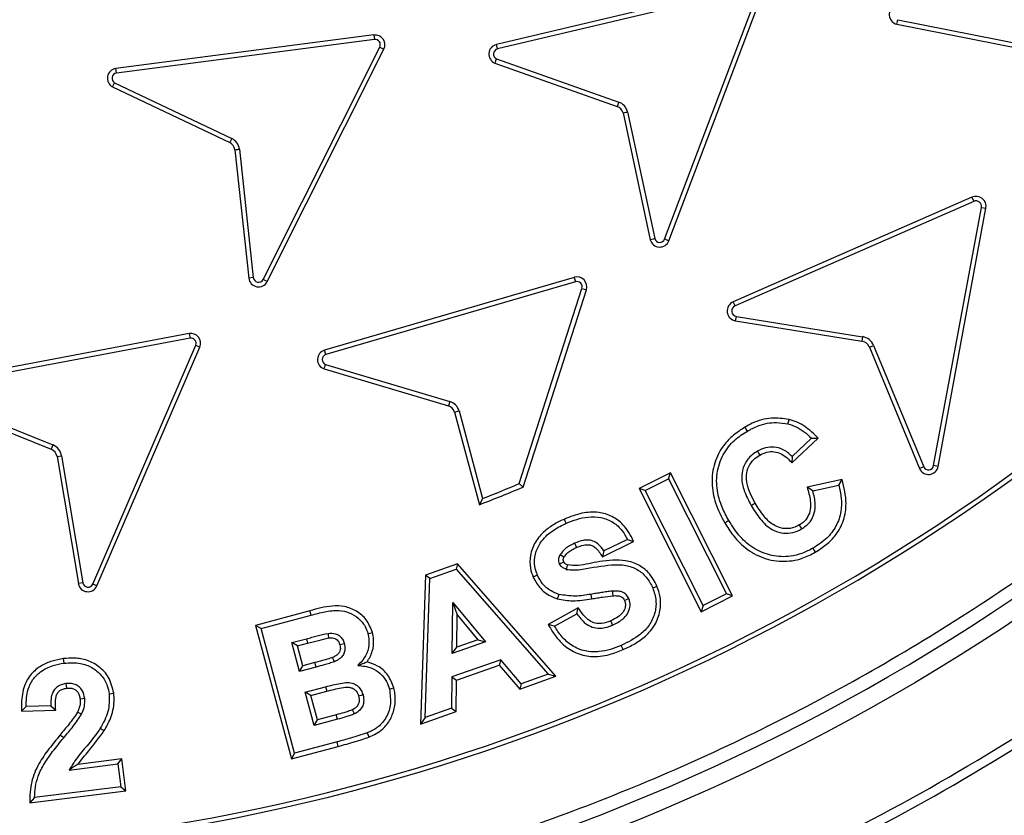
# Model space of a CAD drawing. Units: millimetres. Extents: x 0 to 10668, y 0 to 7544.
# Drawn here: x 3945 to 4096, y 940 to 1062 of the extents above; entities that cross this region are included whole.
import ezdxf

# ---------------------------------------------------------------- set-up
doc = ezdxf.new("R2010")
doc.units = ezdxf.units.MM
doc.layers.add('UPONOR-MITTA', color=6, linetype='Continuous')
doc.styles.add('SLDTEXTSTYLE0', font='VERDANA.TTF')
doc.dimstyles.new('SLDDIMSTYLE1', dxfattribs={"dimtxt": 53.950195, "dimasz": 26.975098, "dimexe": 0, "dimexo": 0.0625, "dimgap": 13.487549, "dimtad": 1, "dimdec": 0, "dimrnd": 1e-09, "dimzin": 12, "dimdsep": 46, "dimtxsty": 'SLDTEXTSTYLE0', "dimsah": 1, "dimcen": 0.09, "dimadec": 0, "dimazin": 3, "dimtfac": 1, "dimtdec": 0, "dimtofl": 0, "dimtmove": 0, "dimatfit": 3, "dimfxl": 0, "dimfrac": 2, "dimtolj": 1, "dimtzin": 12, "dimarcsym": 0})

# ---------------------------------------------------------------- blocks, each defined once
blk = doc.blocks.new('_D_5')
at = {"layer": 'UPONOR-MITTA'}
for p, q in [((3017.68, 1350.82), (3017.68, 349.99)), ((4817.68, 1350.82), (4817.68, 349.99)), ((3017.68, 350.99), (4817.68, 350.99))]:
    blk.add_line(p, q, dxfattribs=at)
for points in [[(3017.68, 350.99), (3044.66, 346.84), (3044.66, 355.14)], [(4817.68, 350.99), (4790.71, 355.14), (4790.71, 346.84)]]:
    blk.add_solid(points, dxfattribs=at)
at = {"layer": 'UPONOR-MITTA', "insert": (3827.92, 418.2), "char_height": 52.917, "attachment_point": 1, "style": 'SLDTEXTSTYLE0'}
blk.add_mtext('1800', dxfattribs=at)

msp = doc.modelspace()

# ---------------------------------------------------------------- linework, layer by layer
at = {"color": 7, "linetype": 'Continuous', "lineweight": 25}
for p, q in [((4056.67, 1067.34), (4017.94, 1058.16)), ((4056.84, 1066.66), (4018.1, 1057.48)), ((4043.68, 1028.36), (4057.77, 1065.6)), ((4044.34, 1028.11), (4058.43, 1065.35)), ((4079.21, 1061.28), (4098.62, 1057.43)), ((4079.37, 1061.96), (4098.76, 1058.12)), ((3999.18, 1059.62), (3959.7, 1054.48)), ((3999.18, 1059.62), (3999.27, 1058.92)), ((3999.27, 1058.92), (3959.79, 1053.78)), ((4018.1, 1057.48), (4017.94, 1058.16)), ((3982.25, 1022.19), (4000.09, 1057.77)), ((3982.88, 1021.88), (4000.72, 1057.46)), ((4000.09, 1057.77), (4000.72, 1057.46)), ((4017.72, 1055.31), (4036.44, 1048.69)), ((4017.97, 1055.97), (4036.69, 1049.35)), ((3959.79, 1053.78), (3959.7, 1054.48)), ((3959.51, 1052.3), (3977.44, 1043.78)), ((3959.19, 1051.67), (3977.13, 1043.15)), ((4036.69, 1049.35), (4036.44, 1048.69)), ((4037.32, 1047.68), (4041.49, 1028.27)), ((4038.01, 1047.84), (4042.18, 1028.43)), ((3977.44, 1043.78), (3977.13, 1043.15)), ((3977.91, 1042.05), (3980.04, 1022.39)), ((3978.6, 1042.14), (3980.74, 1022.46)), ((4090.72, 1034.79), (4054.18, 1018.78)), ((4091, 1034.14), (4054.47, 1018.13)), ((4090.72, 1034.79), (4091, 1034.14)), ((4084.85, 993.67), (4092.16, 1033.22)), ((4085.55, 993.54), (4092.85, 1033.09)), ((4092.16, 1033.22), (4092.85, 1033.09)), ((4044.34, 1028.11), (4043.68, 1028.36)), ((3980.74, 1022.46), (3980.04, 1022.39)), ((3982.88, 1021.88), (3982.25, 1022.19)), ((4029.86, 1022.5), (3991.64, 1011.35)), ((4030.06, 1021.83), (3991.84, 1010.67)), ((4029.86, 1022.5), (4030.06, 1021.83)), ((4021.45, 990.91), (4031.04, 1020.82)), ((4022.02, 990.39), (4031.71, 1020.6)), ((4031.04, 1020.82), (4031.71, 1020.6)), ((4054.47, 1018.13), (4054.18, 1018.78)), ((4054.56, 1015.84), (4054.67, 1016.53)), ((4054.56, 1015.84), (4073.87, 1012.72)), ((4054.67, 1016.53), (4073.98, 1013.41)), ((3970.92, 1013.89), (3931.79, 1006.47)), ((3971.05, 1013.19), (3931.93, 1005.78)), ((3970.92, 1013.89), (3971.05, 1013.19)), ((4073.98, 1013.41), (4073.87, 1012.72)), ((3956.16, 975.54), (3971.92, 1012.1)), ((3956.81, 975.26), (3972.57, 1011.82)), ((3971.92, 1012.1), (3972.57, 1011.82)), ((3991.84, 1010.67), (3991.64, 1011.35)), ((4075.02, 1011.81), (4075.67, 1012.08)), ((4075.02, 1011.81), (4082.69, 993.24)), ((4075.67, 1012.08), (4083.34, 993.51)), ((3991.57, 1008.5), (4010.6, 1002.83)), ((3991.79, 1009.17), (4010.82, 1003.51)), ((3931.45, 1003.64), (3949.78, 996.19)), ((3931.73, 1004.28), (3950.05, 996.85)), ((4010.82, 1003.51), (4010.6, 1002.83)), ((4011.54, 1001.87), (4015.35, 987.69)), ((4012.22, 1002.07), (4015.83, 988.64)), ((4063.17, 994.1), (4067.18, 997.9)), ((4066.16, 997.9), (4063.19, 995.09)), ((4066.16, 997.9), (4067.18, 997.9)), ((3950.05, 996.85), (3949.78, 996.19)), ((3950.7, 995.05), (3951.39, 995.17)), ((3950.7, 995.05), (3953.96, 975.61)), ((3951.39, 995.17), (3954.65, 975.72)), ((4063.19, 995.09), (4063.17, 994.1)), ((4083.34, 993.51), (4082.69, 993.24)), ((4085.55, 993.54), (4084.85, 993.67)), ((4044.59, 992.59), (4039.78, 990.16)), ((4040.72, 989.85), (4044.28, 991.64)), ((4044.28, 991.64), (4044.59, 992.59)), ((4044.28, 991.64), (4053.14, 974.02)), ((4054.08, 973.71), (4044.59, 992.59)), ((4022.02, 990.39), (4021.45, 990.91)), ((4040.72, 989.85), (4039.78, 990.16)), ((4039.78, 990.16), (4049.27, 971.28)), ((4070.88, 991.53), (4065.48, 990.35)), ((4066.37, 989.82), (4065.48, 990.35)), ((4066.37, 989.82), (4070.36, 990.7)), ((4070.36, 990.7), (4070.88, 991.53)), ((4015.83, 988.64), (4015.35, 987.69)), ((4049.58, 972.23), (4040.72, 989.85)), ((4034.16, 979.72), (4038.95, 982.06)), ((4038, 982.38), (4034.4, 980.62)), ((4038, 982.38), (4038.95, 982.06)), ((4034.4, 980.62), (4034.16, 979.72)), ((4011.97, 978.63), (4007.07, 976.9)), ((4011.97, 978.63), (4011.76, 977.81)), ((4027.06, 961.41), (4011.97, 978.63)), ((4007.07, 976.9), (4006.32, 954.1)), ((4007.76, 976.4), (4007.07, 976.9)), ((4007.76, 976.4), (4011.76, 977.81)), ((4011.76, 977.81), (4025.85, 961.73)), ((3954.65, 975.72), (3953.96, 975.61)), ((3956.81, 975.26), (3956.16, 975.54)), ((4007.06, 955.11), (4007.76, 976.4)), ((4032.4, 973.96), (4032.52, 973.27)), ((4049.27, 971.28), (4054.08, 973.71)), ((4053.14, 974.02), (4049.58, 972.23)), ((4054.08, 973.71), (4053.14, 974.02)), ((4011.17, 964.89), (4011.25, 972.72)), ((4011.25, 972.72), (4016.28, 966.68)), ((4011.25, 972.72), (4011.94, 970.8)), ((4049.58, 972.23), (4049.27, 971.28)), ((3989.39, 971.44), (3981.08, 969.21)), ((3981.94, 968.72), (3989.57, 970.76)), ((3989.57, 970.76), (3989.39, 971.44)), ((4011.89, 965.88), (4011.94, 970.8)), ((4011.94, 970.8), (4015.09, 967.01)), ((4030.46, 971.92), (4025.84, 969.35)), ((4026.83, 969.09), (4030.25, 970.99)), ((4030.25, 970.99), (4030.46, 971.92)), ((3981.08, 969.21), (3986.56, 948.76)), ((3981.94, 968.72), (3981.08, 969.21)), ((4026.83, 969.09), (4025.84, 969.35)), ((3987.06, 949.62), (3981.94, 968.72)), ((3986.65, 966.57), (3988.86, 967.16)), ((3987.83, 962.15), (3986.65, 966.57)), ((3987.51, 966.07), (3986.65, 966.57)), ((3987.51, 966.07), (3989.04, 966.48)), ((3988.33, 963.02), (3987.51, 966.07)), ((3988.86, 967.16), (3989.04, 966.48)), ((4016.28, 966.68), (4011.17, 964.89)), ((4015.09, 967.01), (4011.89, 965.88)), ((4015.09, 967.01), (4016.28, 966.68)), ((4011.17, 964.89), (4011.89, 965.88)), ((3987.83, 962.15), (3988.33, 963.02)), ((3990.17, 963.51), (3988.33, 963.02)), ((3990.36, 962.83), (3990.17, 963.51)), ((4018.6, 963.95), (4011.12, 961.32)), ((4011.82, 960.82), (4018.38, 963.13)), ((4018.6, 963.95), (4018.38, 963.13)), ((4018.38, 963.13), (4021.51, 959.45)), ((4021.73, 960.28), (4018.6, 963.95)), ((3990.36, 962.83), (3987.83, 962.15)), ((4025.85, 961.73), (4021.73, 960.28)), ((4025.85, 961.73), (4027.06, 961.41)), ((4011.12, 961.32), (4011.07, 956.52)), ((4011.12, 961.32), (4011.82, 960.82)), ((4011.77, 956.02), (4011.82, 960.82)), ((4021.51, 959.45), (4027.06, 961.41)), ((4021.73, 960.28), (4021.51, 959.45)), ((3988.69, 958.98), (3991.79, 959.81)), ((3990.05, 953.87), (3988.69, 958.98)), ((3989.55, 958.48), (3988.69, 958.98)), ((3989.55, 958.48), (3991.98, 959.13)), ((3990.55, 954.74), (3989.55, 958.48)), ((3945.97, 956.79), (3945.26, 956.07)), ((3945.26, 956.07), (3950.5, 956.2)), ((3949.76, 956.89), (3945.97, 956.79)), ((3949.76, 956.89), (3950.5, 956.2)), ((3993.43, 955.51), (3990.55, 954.74)), ((3993.62, 954.83), (3993.43, 955.51)), ((4006.32, 954.1), (4011.77, 956.02)), ((4011.07, 956.52), (4007.06, 955.11)), ((4011.07, 956.52), (4011.77, 956.02)), ((3993.62, 954.83), (3990.05, 953.87)), ((3990.05, 953.87), (3990.55, 954.74)), ((4007.06, 955.11), (4006.32, 954.1)), ((3993.55, 951.36), (3987.06, 949.62)), ((3993.74, 950.68), (3993.55, 951.36)), ((3986.56, 948.76), (3993.74, 950.68)), ((3987.06, 949.62), (3986.56, 948.76)), ((3952.54, 947.04), (3960.02, 947.98)), ((3960.63, 948.76), (3953.86, 947.92)), ((3960.02, 947.98), (3960.63, 948.76)), ((3960.02, 947.98), (3960.45, 944.48)), ((3961.24, 943.87), (3960.63, 948.76)), ((3946.55, 942.03), (3961.24, 943.87)), ((3960.45, 944.48), (3947.26, 942.83)), ((3960.45, 944.48), (3961.24, 943.87)), ((3947.26, 942.83), (3946.55, 942.03))]:
    msp.add_line(p, q, dxfattribs=at)
at = {"color": 7, "linetype": 'Continuous', "lineweight": 25, "flags": 128}
for points in [[(4062.57, 1000.06), (4062.65, 1000.4), (4062.73, 1000.75)], [(4056.35, 998.97), (4056.17, 999.28), (4056, 999.58)], [(4057.88, 995.89), (4058.06, 995.59), (4058.24, 995.28)], [(4056.93, 987.58), (4057.24, 987.76), (4057.54, 987.93)], [(4028.63, 984.84), (4028.48, 985.17), (4028.34, 985.49)], [(4053.49, 985.26), (4053.19, 985.08), (4052.88, 984.9)], [(4064.3, 984.58), (4064.47, 984.27), (4064.65, 983.97)], [(4029.92, 981.79), (4030.06, 981.47), (4030.2, 981.15)], [(4066.39, 981.01), (4066.57, 980.7), (4066.74, 980.4)], [(4027.7, 980.04), (4027.8, 979.99), (4028.18, 979.77), (4028.31, 979.69)], [(4027.61, 978.65), (4027.7, 978.69), (4028.06, 978.85), (4028.26, 978.93)], [(4028.83, 978.47), (4028.82, 978.41), (4028.74, 978.15), (4028.64, 977.79)], [(4024.21, 976.88), (4023.89, 976.74), (4023.56, 976.6)], [(4041.88, 974.92), (4042.2, 975.07), (4042.52, 975.21)], [(4027.48, 973.95), (4027.37, 973.62), (4027.26, 973.28)], [(4035.69, 974.45), (4035.71, 974.1), (4035.74, 973.75)], [(4038.21, 973.31), (4038.03, 973.23), (4037.8, 973.12), (4037.57, 973.02)], [(4035.73, 969.25), (4035.59, 969.57), (4035.45, 969.89)], [(3992.17, 967.98), (3992.21, 967.71), (3992.27, 967.28)], [(3998.29, 967.94), (3998.63, 968.03), (3998.97, 968.12)], [(3994.68, 966.39), (3994.42, 966.32), (3994, 966.21)], [(4037.33, 965.49), (4037.19, 965.81), (4037.05, 966.13)], [(3951.77, 963.42), (3951.72, 963.77), (3951.68, 964.12)], [(3993.14, 963.65), (3993.01, 963.97), (3992.87, 964.3)], [(3952.06, 960.29), (3952.11, 959.94), (3952.16, 959.59)], [(3958.68, 958.73), (3959.03, 958.78), (3959.38, 958.82)], [(3991.79, 959.81), (3991.89, 959.47), (3991.98, 959.13)], [(3997.53, 958.55), (3997.23, 958.47), (3996.85, 958.37)], [(4001.57, 959.44), (4001.91, 959.53), (4002.25, 959.62)], [(3954.93, 957.99), (3954.58, 957.95), (3954.23, 957.91)], [(3954.44, 955.59), (3954.13, 955.75), (3953.81, 955.91)], [(3996.23, 955.65), (3996.07, 955.97), (3995.91, 956.28)], [(3951.72, 951.99), (3951.45, 952.21), (3951.18, 952.44)], [(3957.32, 953.45), (3957.62, 953.27), (3957.93, 953.09)], [(3998.17, 952.74), (3998.3, 952.41), (3998.43, 952.09)]]:
    msp.add_lwpolyline(points, dxfattribs=at)
at = {"color": 7, "linetype": 'Continuous', "lineweight": 25}
for radius in [400, 399.37, 323.75]:
    msp.add_circle((3917.47, 1239.32), radius, dxfattribs=at)
for centre, radius, start, end in [((3917.47, 1509.32), 795, 146.69756, 139.98289), ((3917.47, 1239.32), 320.91, 3.9373, 270), ((3917.47, 1239.32), 320.91, 270, 356.4475), ((4079.57, 1062.73), 1.5, 111.8416, 256.1652), ((3999.38, 1058.13), 1.5, 333.153, 97.6366), ((3999.38, 1058.13), 0.795, 333.0721, 97.7175), ((4018.29, 1056.7), 1.5, 103.5502, 247.8737), ((4018.29, 1056.7), 0.795, 103.6309, 246.892), ((3959.9, 1052.99), 1.5, 97.6361, 241.9597), ((3959.9, 1052.99), 0.795, 97.7168, 240.9779), ((4035.87, 1047.3), 2.21, 14.279, 68.3336), ((4035.87, 1047.3), 1.5, 14.7381, 67.8734), ((3976.42, 1041.82), 1.5, 8.8298, 61.9597), ((3976.42, 1041.82), 2.21, 8.3697, 62.4198), ((4091.34, 1033.37), 1.54, 349.5313, 113.6646), ((4091.34, 1033.37), 0.84, 349.5313, 113.6646), ((4042.94, 1028.65), 1.5, 194.7439, 339.0671), ((4042.94, 1028.65), 0.795, 195.7255, 338.9862), ((3917.88, 1239.32), 305.55, 226.9742, 315.4651), ((3917.88, 1239.32), 304.84, 226.9742, 315.4651), ((3981.53, 1022.55), 1.5, 186.2049, 333.3696), ((3981.53, 1022.55), 0.795, 186.2049, 333.3696), ((4030.28, 1021.07), 1.5, 342.0016, 106.4851), ((4030.28, 1021.07), 0.795, 341.9206, 106.5659), ((4054.8, 1017.36), 1.54, 113.6646, 260.829), ((4054.8, 1017.36), 0.84, 113.6646, 260.829), ((3971.19, 1012.41), 1.5, 336.6788, 100.7294), ((3971.19, 1012.41), 0.795, 336.6788, 100.7294), ((4073.63, 1011.24), 1.5, 22.4462, 80.829), ((4073.63, 1011.24), 2.21, 22.4462, 80.829), ((3992.07, 1009.91), 1.5, 106.4849, 250.8085), ((3992.07, 1009.91), 0.795, 106.5657, 249.8268), ((4010.11, 1001.42), 1.5, 17.67, 70.8083), ((4010.11, 1001.42), 2.21, 17.2114, 71.2685), ((3949.22, 994.8), 1.5, 9.5142, 67.894), ((3949.22, 994.8), 2.21, 9.5142, 67.894), ((4084.07, 993.82), 1.5, 202.4462, 349.5313), ((4084.07, 993.82), 0.795, 202.4462, 349.5313), ((3917.47, 1239.32), 270, 291.2566, 292.7826), ((3917.47, 1239.32), 269.29, 291.4239, 292.7136), ((3917.47, 1239.32), 338.9, 294.6353, 312.8647), ((3917.47, 1239.32), 340.31, 294.6353, 312.8647), ((3955.43, 975.86), 1.5, 189.5142, 336.6788), ((3955.43, 975.86), 0.795, 189.5142, 336.6788), ((3917.47, 1239.32), 373.19, 294.5433, 312.9567), ((3917.47, 1239.32), 374.6, 294.5433, 312.9567)]:
    msp.add_arc(centre, radius, start, end, dxfattribs=at)
for points, knots in [([(4235.62, 1261.22), (4235.18, 1266.57), (4234.28, 1277.31), (4231.88, 1293.46), (4228.66, 1309.72), (4224.51, 1326.06), (4219.42, 1342.41), (4213.38, 1358.66), (4206.35, 1374.79), (4198.37, 1390.66), (4189.41, 1406.24), (4179.51, 1421.38), (4168.69, 1436.05), (4157, 1450.13), (4144.47, 1463.56), (4131.17, 1476.27), (4117.16, 1488.2), (4102.51, 1499.27), (4087.3, 1509.46), (4071.6, 1518.71), (4055.52, 1526.99), (4039.1, 1534.31), (4021.58, 1540.96), (4002.97, 1546.78), (3983.36, 1551.57), (3963.82, 1555.05), (3944.47, 1557.28), (3925.4, 1558.32), (3907.4, 1558.23), (3890.39, 1557.22), (3874.17, 1555.42), (3857.81, 1552.75), (3841.33, 1549.16), (3824.82, 1544.64), (3808.37, 1539.16), (3792, 1532.69), (3775.87, 1525.26), (3759.99, 1516.83), (3744.52, 1507.46), (3729.49, 1497.16), (3715.01, 1485.95), (3701.16, 1473.9), (3688, 1461.04), (3675.6, 1447.45), (3664.03, 1433.18), (3653.33, 1418.33), (3643.54, 1402.96), (3634.71, 1387.17), (3626.84, 1371.02), (3619.59, 1353.74), (3613.13, 1335.34), (3607.67, 1315.9), (3603.52, 1296.49), (3600.63, 1277.23), (3598.93, 1258.21), (3598.4, 1240.22), (3598.83, 1223.18), (3600.07, 1206.9), (3602.18, 1190.46), (3605.19, 1173.88), (3609.15, 1157.22), (3614.06, 1140.59), (3619.96, 1124.01), (3626.84, 1107.63), (3634.71, 1091.47), (3643.54, 1075.68), (3653.33, 1060.31), (3664.03, 1045.46), (3675.6, 1031.2), (3688, 1017.6), (3701.16, 1004.75), (3715.01, 992.69), (3729.49, 981.49), (3744.51, 971.18), (3759.99, 961.81), (3775.87, 953.39), (3792.89, 945.55), (3811.05, 938.46), (3830.29, 932.34), (3849.55, 927.52), (3868.7, 923.97), (3887.65, 921.62), (3905.61, 920.48), (3922.66, 920.32), (3938.96, 921), (3955.47, 922.54), (3972.15, 924.98), (3988.93, 928.37), (4005.72, 932.7), (4022.49, 938.03), (4039.1, 944.34), (4055.52, 951.65), (4071.6, 959.94), (4087.3, 969.19), (4102.51, 979.37), (4117.16, 990.45), (4131.17, 1002.37), (4144.47, 1015.08), (4157, 1028.52), (4168.69, 1042.6), (4179.51, 1057.26), (4189.41, 1072.41), (4198.37, 1087.98), (4206.79, 1104.72), (4214.49, 1122.63), (4221.27, 1141.65), (4226.75, 1160.73), (4230.95, 1179.75), (4234.01, 1198.61), (4235.09, 1211.19), (4235.62, 1217.42)], [0, 0, 0, 0, 0.008215, 0.016497, 0.024975, 0.033577, 0.042296, 0.051177, 0.060109, 0.069217, 0.078361, 0.087605, 0.0969, 0.106237, 0.115614, 0.125001, 0.134388, 0.143765, 0.153102, 0.162397, 0.171641, 0.180786, 0.189894, 0.200313, 0.210612, 0.220785, 0.230677, 0.240417, 0.25, 0.258215, 0.266497, 0.274975, 0.283577, 0.292296, 0.301177, 0.310109, 0.319217, 0.328361, 0.337605, 0.3469, 0.356237, 0.365614, 0.375001, 0.384388, 0.393765, 0.403102, 0.412397, 0.421641, 0.430786, 0.439894, 0.450313, 0.460612, 0.470785, 0.480677, 0.490417, 0.5, 0.508215, 0.516497, 0.524975, 0.533577, 0.542296, 0.551177, 0.560109, 0.569217, 0.578361, 0.587605, 0.5969, 0.606237, 0.615614, 0.625001, 0.634388, 0.643765, 0.653102, 0.662397, 0.671641, 0.680786, 0.689894, 0.700313, 0.710612, 0.720785, 0.730677, 0.740417, 0.75, 0.758215, 0.766497, 0.774975, 0.783577, 0.792296, 0.801177, 0.810109, 0.819217, 0.828361, 0.837605, 0.8469, 0.856237, 0.865614, 0.875001, 0.884388, 0.893765, 0.903102, 0.912397, 0.921641, 0.930786, 0.939894, 0.950313, 0.960612, 0.970785, 0.980677, 0.990417, 1, 1, 1, 1]), ([(4314.84, 1239.32), (4314.76, 1233.36), (4314.6, 1221.45), (4313.34, 1203.41), (4311.29, 1185.24), (4308.31, 1166.81), (4304.44, 1148.36), (4299.6, 1129.79), (4293.82, 1111.31), (4287.04, 1092.87), (4279.3, 1074.66), (4270.55, 1056.64), (4260.85, 1039), (4250.17, 1021.72), (4238.58, 1004.96), (4226.08, 988.72), (4212.73, 973.13), (4198.57, 958.22), (4183.66, 944.06), (4168.07, 930.71), (4151.83, 918.21), (4135.07, 906.62), (4117.79, 895.94), (4100.15, 886.25), (4082.13, 877.49), (4063.07, 869.39), (4042.89, 862.05), (4021.76, 855.67), (4000.58, 850.54), (3979.5, 846.63), (3958.62, 843.91), (3937.96, 842.31), (3918.32, 841.8), (3899.59, 842.22), (3881.55, 843.44), (3863.38, 845.51), (3844.95, 848.48), (3826.51, 852.35), (3807.93, 857.19), (3789.46, 862.97), (3771.01, 869.75), (3752.8, 877.49), (3734.79, 886.24), (3717.15, 895.94), (3699.87, 906.62), (3683.1, 918.21), (3666.87, 930.71), (3651.27, 944.06), (3636.36, 958.22), (3622.2, 973.13), (3608.86, 988.72), (3596.35, 1004.96), (3584.77, 1021.72), (3574.09, 1039), (3564.39, 1056.64), (3555.64, 1074.66), (3547.53, 1093.72), (3540.19, 1113.9), (3533.82, 1135.03), (3528.69, 1156.21), (3524.78, 1177.29), (3522.07, 1198.17), (3520.4, 1218.83), (3520.2, 1232.51), (3520.1, 1239.32)], [0, 0, 0, 0, 0.01432, 0.028641, 0.043443, 0.058246, 0.073489, 0.088732, 0.104361, 0.119992, 0.135945, 0.1519, 0.168106, 0.184312, 0.20069, 0.217069, 0.233535, 0.250002, 0.266468, 0.282934, 0.299313, 0.315692, 0.331897, 0.348104, 0.364058, 0.380012, 0.397873, 0.415628, 0.433043, 0.450215, 0.467129, 0.483635, 0.5, 0.51432, 0.528641, 0.543443, 0.558246, 0.573489, 0.588732, 0.604361, 0.619992, 0.635945, 0.6519, 0.668106, 0.684312, 0.70069, 0.717069, 0.733535, 0.750002, 0.766468, 0.782934, 0.799313, 0.815692, 0.831897, 0.848104, 0.864058, 0.880012, 0.897873, 0.915628, 0.933043, 0.950215, 0.967129, 0.983635, 1, 1, 1, 1]), ([(4079.21, 1061.28), (4079.24, 1061.42), (4079.3, 1061.65), (4079.35, 1061.88), (4079.37, 1061.96)], [0, 0, 0, 0, 0.629317, 1, 1, 1, 1]), ([(4017.72, 1055.31), (4017.77, 1055.45), (4017.86, 1055.67), (4017.94, 1055.89), (4017.97, 1055.97)], [0, 0, 0, 0, 0.629317, 1, 1, 1, 1]), ([(3959.19, 1051.67), (3959.26, 1051.8), (3959.37, 1052.01), (3959.47, 1052.22), (3959.51, 1052.3)], [0, 0, 0, 0, 0.629318, 1, 1, 1, 1]), ([(4037.32, 1047.68), (4037.47, 1047.71), (4037.7, 1047.77), (4037.92, 1047.82), (4038.01, 1047.84)], [0, 0, 0, 0, 0.629318, 1, 1, 1, 1]), ([(3977.91, 1042.05), (3978.05, 1042.07), (3978.29, 1042.1), (3978.52, 1042.13), (3978.6, 1042.14)], [0, 0, 0, 0, 0.629321, 1, 1, 1, 1]), ([(4042.18, 1028.43), (4042.1, 1028.41), (4041.87, 1028.36), (4041.64, 1028.3), (4041.49, 1028.27)], [0, 0, 0, 0, 0.333407, 1, 1, 1, 1]), ([(3991.57, 1008.5), (3991.62, 1008.64), (3991.69, 1008.86), (3991.77, 1009.08), (3991.79, 1009.17)], [0, 0, 0, 0, 0.629319, 1, 1, 1, 1]), ([(4011.54, 1001.87), (4011.68, 1001.91), (4011.91, 1001.98), (4012.13, 1002.05), (4012.22, 1002.07)], [0, 0, 0, 0, 0.629316, 1, 1, 1, 1]), ([(4062.73, 1000.75), (4061.83, 1000.87), (4059.92, 1001.14), (4057.61, 1000.45), (4056.36, 999.78), (4056, 999.58)], [0, 0, 0, 0, 0.387472, 0.821348, 1, 1, 1, 1]), ([(4067.18, 997.9), (4066.86, 998.21), (4065.89, 999.14), (4064.43, 1000.23), (4063.14, 1000.62), (4062.73, 1000.75)], [0, 0, 0, 0, 0.2507439, 0.7571734, 1, 1, 1, 1]), ([(4056, 999.58), (4055.39, 999.18), (4054.18, 998.39), (4052.45, 996.6), (4051.2, 994.09), (4050.78, 991), (4051.38, 987.83), (4052.37, 985.9), (4052.88, 984.9)], [0, 0, 0, 0, 0.128505, 0.256382, 0.436821, 0.617069, 0.800719, 1, 1, 1, 1]), ([(4056.35, 998.97), (4056.89, 999.25), (4058.27, 999.97), (4060.45, 1000.42), (4061.98, 1000.16), (4062.57, 1000.06)], [0, 0, 0, 0, 0.281245, 0.726475, 1, 1, 1, 1]), ([(4062.57, 1000.06), (4063, 999.92), (4063.88, 999.64), (4065.08, 998.87), (4065.79, 998.22), (4066.16, 997.9)], [0, 0, 0, 0, 0.317632, 0.654064, 1, 1, 1, 1]), ([(4053.49, 985.26), (4053.14, 985.93), (4052.43, 987.29), (4051.67, 989.71), (4051.55, 992.51), (4052.49, 995.38), (4054.22, 997.59), (4055.69, 998.54), (4056.35, 998.97)], [0, 0, 0, 0, 0.145227, 0.2899, 0.47894, 0.668521, 0.850447, 1, 1, 1, 1]), ([(4063.19, 995.09), (4062.74, 995.49), (4061.95, 996.2), (4060.47, 996.57), (4059.1, 996.49), (4058.29, 996.09), (4057.88, 995.89)], [0, 0, 0, 0, 0.308327, 0.537708, 0.767217, 1, 1, 1, 1]), ([(4057.88, 995.89), (4057.35, 995.52), (4056.4, 994.85), (4055.64, 993.33), (4055.38, 991.64), (4055.84, 989.64), (4056.55, 988.31), (4056.93, 987.58)], [0, 0, 0, 0, 0.204194, 0.363238, 0.521976, 0.738836, 1, 1, 1, 1]), ([(4057.54, 987.93), (4057.29, 988.4), (4056.79, 989.34), (4056.28, 990.78), (4056.12, 992.23), (4056.49, 993.57), (4057.24, 994.63), (4057.93, 995.08), (4058.24, 995.28)], [0, 0, 0, 0, 0.191256, 0.381571, 0.544384, 0.708372, 0.867602, 1, 1, 1, 1]), ([(4058.24, 995.28), (4058.6, 995.46), (4059.3, 995.8), (4060.47, 995.86), (4061.56, 995.54), (4062.45, 994.88), (4062.93, 994.35), (4063.17, 994.1)], [0, 0, 0, 0, 0.213102, 0.414793, 0.616437, 0.811713, 1, 1, 1, 1]), ([(4065.48, 990.35), (4065.69, 989.68), (4066.02, 988.57), (4066.07, 987.01), (4065.66, 985.84), (4065.02, 985.04), (4064.49, 984.71), (4064.3, 984.58)], [0, 0, 0, 0, 0.324795, 0.535483, 0.712808, 0.890436, 1, 1, 1, 1]), ([(4070.36, 990.7), (4070.5, 990.03), (4070.77, 988.7), (4070.75, 986.54), (4070.03, 984.37), (4068.52, 982.4), (4067.12, 981.49), (4066.39, 981.01)], [0, 0, 0, 0, 0.179012, 0.357034, 0.564072, 0.77065, 1, 1, 1, 1]), ([(4066.74, 980.4), (4067.32, 980.77), (4068.47, 981.52), (4070.05, 983.12), (4071.2, 985.28), (4071.54, 987.64), (4071.31, 989.73), (4071.02, 990.93), (4070.88, 991.53)], [0, 0, 0, 0, 0.15854, 0.316318, 0.515679, 0.714901, 0.857152, 1, 1, 1, 1]), ([(4064.65, 983.97), (4065.12, 984.3), (4065.99, 984.94), (4066.66, 986.36), (4066.82, 988.01), (4066.54, 989.14), (4066.37, 989.82)], [0, 0, 0, 0, 0.257934, 0.481618, 0.682379, 1, 1, 1, 1]), ([(4056.93, 987.58), (4057.36, 986.89), (4058.22, 985.49), (4059.78, 983.94), (4061.49, 983.32), (4062.96, 983.27), (4064.01, 983.62), (4064.54, 983.91), (4064.65, 983.97)], [0, 0, 0, 0, 0.254697, 0.512002, 0.662518, 0.813029, 0.961444, 1, 1, 1, 1]), ([(4064.3, 984.58), (4063.83, 984.36), (4062.93, 983.94), (4061.47, 984.04), (4060.04, 984.68), (4058.72, 986.04), (4057.96, 987.26), (4057.54, 987.93)], [0, 0, 0, 0, 0.17649, 0.348207, 0.493485, 0.721423, 1, 1, 1, 1]), ([(4038.95, 982.06), (4038.72, 982.52), (4038.26, 983.42), (4037.25, 984.83), (4035.67, 985.98), (4033.47, 986.66), (4030.91, 986.48), (4029.23, 985.83), (4028.34, 985.49)], [0, 0, 0, 0, 0.120624, 0.240359, 0.407049, 0.573648, 0.776064, 1, 1, 1, 1]), ([(4028.63, 984.84), (4029.16, 985.06), (4030.23, 985.48), (4032.02, 985.88), (4033.97, 985.85), (4035.83, 985.08), (4037.21, 983.83), (4037.75, 982.83), (4038, 982.38)], [0, 0, 0, 0, 0.158839, 0.317141, 0.501473, 0.686766, 0.859537, 1, 1, 1, 1]), ([(4028.34, 985.49), (4027.81, 985.23), (4026.76, 984.72), (4025.19, 983.61), (4023.81, 982.04), (4023.06, 980.02), (4023.03, 978.11), (4023.4, 977.04), (4023.56, 976.6)], [0, 0, 0, 0, 0.156332, 0.312224, 0.506087, 0.701151, 0.875041, 1, 1, 1, 1]), ([(4024.21, 976.88), (4024.02, 977.48), (4023.64, 978.69), (4023.94, 980.58), (4024.94, 982.4), (4026.58, 983.85), (4027.97, 984.53), (4028.63, 984.84)], [0, 0, 0, 0, 0.184583, 0.370252, 0.544185, 0.786088, 1, 1, 1, 1]), ([(4052.88, 984.9), (4053.29, 984.26), (4054.1, 982.98), (4055.87, 981.07), (4058.39, 979.51), (4061.58, 978.84), (4064.49, 979.25), (4066.09, 980.06), (4066.74, 980.4)], [0, 0, 0, 0, 0.139282, 0.278016, 0.474987, 0.672259, 0.865618, 1, 1, 1, 1]), ([(4066.39, 981.01), (4065.84, 980.73), (4064.74, 980.18), (4062.62, 979.64), (4060.07, 979.77), (4057.38, 980.83), (4055.11, 982.74), (4054.04, 984.41), (4053.49, 985.26)], [0, 0, 0, 0, 0.121025, 0.241502, 0.42709, 0.612358, 0.802495, 1, 1, 1, 1]), ([(4029.92, 981.79), (4029.66, 981.67), (4029.15, 981.43), (4028.35, 980.89), (4027.94, 980.36), (4027.7, 980.04)], [0, 0, 0, 0, 0.30356, 0.582054, 1, 1, 1, 1]), ([(4028.31, 979.69), (4028.49, 979.92), (4028.83, 980.36), (4029.5, 980.81), (4029.97, 981.03), (4030.2, 981.15)], [0, 0, 0, 0, 0.363503, 0.677773, 1, 1, 1, 1]), ([(4034.4, 980.62), (4034.11, 981.01), (4033.65, 981.63), (4032.72, 982.18), (4031.94, 982.3), (4030.98, 982.21), (4030.35, 981.96), (4029.92, 981.79)], [0, 0, 0, 0, 0.280688, 0.445255, 0.610752, 0.72972, 1, 1, 1, 1]), ([(4030.2, 981.15), (4030.56, 981.29), (4031.14, 981.51), (4031.95, 981.6), (4032.59, 981.46), (4033.41, 980.89), (4033.85, 980.21), (4034.16, 979.72)], [0, 0, 0, 0, 0.2389192, 0.3882435, 0.5011164, 0.6400921, 1, 1, 1, 1]), ([(4027.61, 978.65), (4027.54, 978.86), (4027.45, 979.15), (4027.5, 979.63), (4027.62, 979.87), (4027.7, 980.04)], [0, 0, 0, 0, 0.4463521, 0.6148, 1, 1, 1, 1]), ([(4028.26, 978.93), (4028.22, 979.04), (4028.18, 979.17), (4028.18, 979.36), (4028.22, 979.52), (4028.28, 979.63), (4028.31, 979.69)], [0, 0, 0, 0, 0.403871, 0.517779, 0.747567, 1, 1, 1, 1]), ([(4028.64, 977.79), (4028.46, 977.86), (4028.21, 977.95), (4027.95, 978.16), (4027.76, 978.36), (4027.67, 978.54), (4027.61, 978.65)], [0, 0, 0, 0, 0.406879, 0.567663, 0.719231, 1, 1, 1, 1]), ([(4028.83, 978.47), (4028.71, 978.52), (4028.56, 978.57), (4028.42, 978.69), (4028.33, 978.79), (4028.29, 978.87), (4028.26, 978.93)], [0, 0, 0, 0, 0.507115, 0.62469, 0.741011, 1, 1, 1, 1]), ([(4028.64, 977.79), (4029.05, 977.74), (4029.88, 977.64), (4032.21, 977.97), (4034.79, 978.5), (4037.67, 978.52), (4039.53, 977.85), (4041.01, 976.63), (4041.58, 975.5), (4041.88, 974.92)], [0, 0, 0, 0, 0.0842382, 0.1693815, 0.4739481, 0.6218597, 0.7455041, 0.8695043, 1, 1, 1, 1]), ([(4042.52, 975.21), (4042.14, 975.94), (4041.44, 977.27), (4039.67, 978.58), (4037.74, 979.2), (4035.73, 979.23), (4033.85, 979.01), (4032.11, 978.65), (4030.48, 978.29), (4029.38, 978.41), (4028.83, 978.47)], [0, 0, 0, 0, 0.1586, 0.288636, 0.418405, 0.547409, 0.677198, 0.785812, 0.894254, 1, 1, 1, 1]), ([(4023.56, 976.6), (4023.91, 975.98), (4024.59, 974.73), (4026.05, 973.73), (4026.99, 973.38), (4027.26, 973.28)], [0, 0, 0, 0, 0.412136, 0.827094, 1, 1, 1, 1]), ([(4027.48, 973.95), (4027.08, 974.11), (4026.15, 974.48), (4024.96, 975.47), (4024.45, 976.43), (4024.21, 976.88)], [0, 0, 0, 0, 0.282607, 0.664895, 1, 1, 1, 1]), ([(4037.33, 965.49), (4037.94, 965.78), (4039.14, 966.35), (4040.86, 967.56), (4042.31, 969.24), (4043.07, 971.36), (4043.13, 973.45), (4042.71, 974.66), (4042.52, 975.21)], [0, 0, 0, 0, 0.162012, 0.323417, 0.506443, 0.690377, 0.860344, 1, 1, 1, 1]), ([(4032.4, 973.96), (4031.6, 973.83), (4029.96, 973.56), (4028.32, 973.82), (4027.48, 973.95)], [0, 0, 0, 0, 0.491574, 1, 1, 1, 1]), ([(4035.69, 974.45), (4035.41, 974.42), (4034.84, 974.36), (4034.01, 974.23), (4033.2, 974.1), (4032.67, 974.01), (4032.4, 973.96)], [0, 0, 0, 0, 0.256881, 0.513644, 0.756814, 1, 1, 1, 1]), ([(4032.52, 973.27), (4032.8, 973.31), (4033.36, 973.41), (4034.43, 973.58), (4035.23, 973.68), (4035.74, 973.75)], [0, 0, 0, 0, 0.2617916, 0.5235952, 1, 1, 1, 1]), ([(4038.21, 973.31), (4038.09, 973.53), (4037.88, 973.92), (4037.3, 974.31), (4036.56, 974.48), (4036, 974.46), (4035.69, 974.45)], [0, 0, 0, 0, 0.2468153, 0.4413794, 0.6844486, 1, 1, 1, 1]), ([(4035.74, 973.75), (4035.98, 973.76), (4036.39, 973.77), (4036.91, 973.69), (4037.26, 973.49), (4037.45, 973.26), (4037.53, 973.09), (4037.57, 973.02)], [0, 0, 0, 0, 0.343208, 0.575722, 0.735227, 0.894752, 1, 1, 1, 1]), ([(4041.88, 974.92), (4042.08, 974.29), (4042.49, 973.01), (4042.26, 970.99), (4041.41, 969.19), (4039.67, 967.43), (4038.07, 966.64), (4037.05, 966.13)], [0, 0, 0, 0, 0.176377, 0.353325, 0.528073, 0.698019, 1, 1, 1, 1]), ([(3998.97, 968.12), (3998.7, 968.8), (3998.18, 970.11), (3996.57, 971.46), (3994.74, 972.2), (3992.26, 972.23), (3990.52, 971.75), (3989.39, 971.44)], [0, 0, 0, 0, 0.189533, 0.360899, 0.531785, 0.695111, 1, 1, 1, 1]), ([(4027.26, 973.28), (4028.06, 973.13), (4029.32, 972.9), (4031.09, 973.05), (4032.04, 973.2), (4032.52, 973.27)], [0, 0, 0, 0, 0.454321, 0.72619, 1, 1, 1, 1]), ([(4037.57, 973.02), (4037.62, 972.86), (4037.73, 972.51), (4037.65, 971.86), (4037.3, 971.13), (4036.52, 970.42), (4035.84, 970.09), (4035.45, 969.89)], [0, 0, 0, 0, 0.121362, 0.257089, 0.459662, 0.687055, 1, 1, 1, 1]), ([(4035.73, 969.25), (4036.28, 969.52), (4037.15, 969.95), (4038.04, 970.96), (4038.4, 971.88), (4038.42, 972.71), (4038.27, 973.13), (4038.21, 973.31)], [0, 0, 0, 0, 0.340857, 0.543945, 0.747385, 0.892773, 1, 1, 1, 1]), ([(3989.57, 970.76), (3990.27, 970.95), (3991.66, 971.33), (3993.65, 971.61), (3995.44, 971.23), (3996.84, 970.36), (3997.85, 969.22), (3998.16, 968.32), (3998.29, 967.94)], [0, 0, 0, 0, 0.209111, 0.416159, 0.57194, 0.727936, 0.884899, 1, 1, 1, 1]), ([(4030.25, 970.99), (4030.66, 970.46), (4031.3, 969.61), (4032.59, 968.89), (4033.89, 968.7), (4034.96, 968.93), (4035.58, 969.19), (4035.73, 969.25)], [0, 0, 0, 0, 0.314233, 0.497138, 0.680454, 0.923194, 1, 1, 1, 1]), ([(4035.45, 969.89), (4034.98, 969.72), (4034.21, 969.44), (4033.06, 969.5), (4032.06, 969.95), (4031.2, 970.82), (4030.71, 971.55), (4030.46, 971.92)], [0, 0, 0, 0, 0.247175, 0.402618, 0.55882, 0.780678, 1, 1, 1, 1]), ([(4025.84, 969.35), (4026.16, 968.83), (4026.79, 967.79), (4028.09, 966.22), (4029.97, 964.92), (4032.54, 964.28), (4035.08, 964.6), (4036.65, 965.22), (4037.33, 965.49)], [0, 0, 0, 0, 0.1344448, 0.268085, 0.4475426, 0.6278642, 0.8379355, 1, 1, 1, 1]), ([(4037.05, 966.13), (4036.51, 965.92), (4035.42, 965.49), (4033.56, 965.09), (4031.49, 965.16), (4029.48, 966.02), (4027.91, 967.41), (4027.18, 968.54), (4026.83, 969.09)], [0, 0, 0, 0, 0.148013, 0.295501, 0.477928, 0.661165, 0.835455, 1, 1, 1, 1]), ([(3988.86, 967.16), (3989.14, 967.23), (3989.7, 967.38), (3990.79, 967.67), (3991.62, 967.86), (3992.17, 967.98)], [0, 0, 0, 0, 0.252987, 0.505975, 1, 1, 1, 1]), ([(3992.17, 967.98), (3992.56, 968), (3993.16, 968.04), (3993.89, 967.68), (3994.34, 967.22), (3994.57, 966.76), (3994.66, 966.47), (3994.68, 966.39)], [0, 0, 0, 0, 0.34879, 0.536847, 0.724415, 0.924944, 1, 1, 1, 1]), ([(3998.29, 967.94), (3998.37, 967.36), (3998.55, 966.21), (3998.03, 964.55), (3997.27, 963.58), (3996.79, 963.16), (3996.71, 963.08)], [0, 0, 0, 0, 0.321109, 0.644565, 0.938183, 1, 1, 1, 1]), ([(3998.17, 963.62), (3998.47, 964.14), (3999.06, 965.2), (3999.23, 966.82), (3999.04, 967.76), (3998.97, 968.12)], [0, 0, 0, 0, 0.384266, 0.768364, 1, 1, 1, 1]), ([(3989.04, 966.48), (3989.32, 966.55), (3989.88, 966.7), (3990.95, 966.98), (3991.75, 967.16), (3992.27, 967.28)], [0, 0, 0, 0, 0.259536, 0.519073, 1, 1, 1, 1]), ([(3992.27, 967.28), (3992.53, 967.3), (3992.92, 967.33), (3993.42, 967.14), (3993.72, 966.86), (3993.9, 966.53), (3993.97, 966.3), (3994, 966.21)], [0, 0, 0, 0, 0.339135, 0.51266, 0.686116, 0.867417, 1, 1, 1, 1]), ([(3994, 966.21), (3994.04, 965.97), (3994.11, 965.59), (3993.93, 965.09), (3993.6, 964.69), (3993.22, 964.45), (3992.95, 964.33), (3992.87, 964.3)], [0, 0, 0, 0, 0.285314, 0.46029, 0.63488, 0.903205, 1, 1, 1, 1]), ([(3994.68, 966.39), (3994.73, 966.11), (3994.83, 965.6), (3994.63, 964.88), (3994.2, 964.27), (3993.66, 963.88), (3993.27, 963.7), (3993.14, 963.65)], [0, 0, 0, 0, 0.246628, 0.437716, 0.628745, 0.879365, 1, 1, 1, 1]), ([(3951.68, 964.12), (3951.09, 964.01), (3949.92, 963.8), (3948.19, 963.04), (3946.64, 961.8), (3945.51, 959.81), (3945.24, 957.8), (3945.26, 956.5), (3945.26, 956.07)], [0, 0, 0, 0, 0.154595, 0.308372, 0.484318, 0.66175, 0.889244, 1, 1, 1, 1]), ([(3945.97, 956.79), (3946, 957.68), (3946.06, 959.13), (3946.92, 960.98), (3948.27, 962.26), (3949.95, 963.11), (3951.21, 963.33), (3951.77, 963.42)], [0, 0, 0, 0, 0.269331, 0.438538, 0.608368, 0.82904, 1, 1, 1, 1]), ([(3959.38, 958.82), (3959.18, 959.66), (3958.81, 961.23), (3957.22, 962.93), (3955.37, 963.94), (3953.47, 964.27), (3952.23, 964.17), (3951.68, 964.12)], [0, 0, 0, 0, 0.243372, 0.455775, 0.645753, 0.840169, 1, 1, 1, 1]), ([(3951.77, 963.42), (3952.62, 963.47), (3954.09, 963.56), (3956.09, 962.84), (3957.55, 961.63), (3958.42, 960.16), (3958.6, 959.14), (3958.68, 958.73)], [0, 0, 0, 0, 0.269857, 0.468769, 0.667925, 0.866738, 1, 1, 1, 1]), ([(3992.87, 964.3), (3992.62, 964.21), (3992.1, 964.04), (3991.2, 963.79), (3990.56, 963.61), (3990.17, 963.51)], [0, 0, 0, 0, 0.2885154, 0.57665, 1, 1, 1, 1]), ([(3993.14, 963.65), (3992.89, 963.56), (3992.38, 963.39), (3991.45, 963.12), (3990.77, 962.94), (3990.36, 962.83)], [0, 0, 0, 0, 0.276606, 0.552919, 1, 1, 1, 1]), ([(3996.71, 963.08), (3996.99, 963.18), (3997.55, 963.38), (3997.96, 963.54), (3998.17, 963.62)], [0, 0, 0, 0, 0.498634, 1, 1, 1, 1]), ([(3996.71, 963.08), (3997.45, 963), (3998.71, 962.87), (4000.22, 961.88), (4001.14, 960.72), (4001.44, 959.83), (4001.57, 959.44)], [0, 0, 0, 0, 0.3355754, 0.5732791, 0.8112032, 1, 1, 1, 1]), ([(4002.25, 959.62), (4001.99, 960.31), (4001.48, 961.65), (3999.92, 963.05), (3998.72, 963.44), (3998.17, 963.62)], [0, 0, 0, 0, 0.365945, 0.713271, 1, 1, 1, 1]), ([(3952.06, 960.29), (3951.72, 960.22), (3951.13, 960.1), (3950.43, 959.58), (3949.95, 958.88), (3949.74, 957.94), (3949.76, 957.25), (3949.76, 956.89)], [0, 0, 0, 0, 0.224491, 0.387407, 0.550746, 0.76329, 1, 1, 1, 1]), ([(3954.93, 957.99), (3954.84, 958.43), (3954.71, 959.11), (3954.1, 959.83), (3953.46, 960.19), (3952.76, 960.34), (3952.29, 960.31), (3952.06, 960.29)], [0, 0, 0, 0, 0.318535, 0.489474, 0.660238, 0.839328, 1, 1, 1, 1]), ([(3991.79, 959.81), (3992.54, 960), (3993.66, 960.28), (3995.1, 960.51), (3996.07, 960.34), (3996.8, 959.9), (3997.29, 959.26), (3997.45, 958.79), (3997.53, 958.55)], [0, 0, 0, 0, 0.343881, 0.5194329, 0.6477188, 0.7766008, 0.8907798, 1, 1, 1, 1]), ([(3950.5, 956.2), (3950.48, 956.54), (3950.43, 957.23), (3950.48, 958.12), (3950.72, 958.81), (3951.11, 959.23), (3951.6, 959.49), (3951.96, 959.55), (3952.16, 959.59)], [0, 0, 0, 0, 0.242218, 0.482082, 0.6133, 0.74608, 0.864231, 1, 1, 1, 1]), ([(3952.16, 959.59), (3952.42, 959.61), (3952.86, 959.64), (3953.45, 959.41), (3953.87, 959.05), (3954.13, 958.52), (3954.2, 958.12), (3954.23, 957.91)], [0, 0, 0, 0, 0.260497, 0.430314, 0.600882, 0.793677, 1, 1, 1, 1]), ([(3958.68, 958.73), (3958.69, 957.81), (3958.71, 955.93), (3957.79, 954.28), (3957.32, 953.45)], [0, 0, 0, 0, 0.490906, 1, 1, 1, 1]), ([(3957.93, 953.09), (3958.26, 953.69), (3959.03, 955.07), (3959.51, 957.07), (3959.41, 958.39), (3959.38, 958.82)], [0, 0, 0, 0, 0.3433556, 0.7855864, 1, 1, 1, 1]), ([(3991.98, 959.13), (3992.72, 959.32), (3993.84, 959.6), (3995.2, 959.81), (3995.95, 959.6), (3996.4, 959.29), (3996.7, 958.85), (3996.8, 958.53), (3996.85, 958.37)], [0, 0, 0, 0, 0.411741, 0.624636, 0.722457, 0.820901, 0.911082, 1, 1, 1, 1]), ([(3997.53, 958.55), (3997.6, 958.18), (3997.71, 957.56), (3997.44, 956.73), (3997, 956.14), (3996.55, 955.82), (3996.27, 955.68), (3996.23, 955.65)], [0, 0, 0, 0, 0.324265, 0.529412, 0.733834, 0.956329, 1, 1, 1, 1]), ([(4001.57, 959.44), (4001.68, 958.61), (4001.88, 957.06), (4001.11, 954.95), (3999.79, 953.48), (3998.69, 952.98), (3998.17, 952.74)], [0, 0, 0, 0, 0.301655, 0.561199, 0.793163, 1, 1, 1, 1]), ([(3998.43, 952.09), (3999.18, 952.45), (4000.51, 953.09), (4001.81, 954.82), (4002.45, 956.72), (4002.53, 958.38), (4002.31, 959.34), (4002.25, 959.62)], [0, 0, 0, 0, 0.266051, 0.473431, 0.680116, 0.908156, 1, 1, 1, 1]), ([(3954.23, 957.91), (3954.24, 957.74), (3954.27, 957.23), (3954.1, 956.54), (3953.89, 956.08), (3953.81, 955.91)], [0, 0, 0, 0, 0.255912, 0.730327, 1, 1, 1, 1]), ([(3954.44, 955.59), (3954.59, 955.92), (3954.88, 956.57), (3954.97, 957.41), (3954.94, 957.88), (3954.93, 957.99)], [0, 0, 0, 0, 0.428827, 0.861271, 1, 1, 1, 1]), ([(3996.85, 958.37), (3996.91, 958.07), (3997, 957.6), (3996.77, 957), (3996.43, 956.57), (3996.1, 956.39), (3995.91, 956.28)], [0, 0, 0, 0, 0.361697, 0.554044, 0.745191, 1, 1, 1, 1]), ([(3953.81, 955.91), (3953.61, 955.59), (3953.2, 954.95), (3952.3, 953.8), (3951.62, 952.97), (3951.18, 952.44)], [0, 0, 0, 0, 0.261218, 0.521562, 1, 1, 1, 1]), ([(3951.72, 951.99), (3951.97, 952.28), (3952.45, 952.87), (3953.41, 954.04), (3954.03, 954.97), (3954.44, 955.59)], [0, 0, 0, 0, 0.253581, 0.507183, 1, 1, 1, 1]), ([(3995.91, 956.28), (3995.7, 956.2), (3995.26, 956.03), (3994.43, 955.78), (3993.82, 955.61), (3993.43, 955.51)], [0, 0, 0, 0, 0.270352, 0.539829, 1, 1, 1, 1]), ([(3996.23, 955.65), (3996.01, 955.57), (3995.58, 955.39), (3994.7, 955.13), (3994.05, 954.95), (3993.62, 954.83)], [0, 0, 0, 0, 0.256323, 0.511972, 1, 1, 1, 1]), ([(3951.18, 952.44), (3950.6, 951.73), (3949.44, 950.31), (3947.81, 948), (3946.84, 945.72), (3946.54, 943.66), (3946.54, 942.58), (3946.55, 942.03)], [0, 0, 0, 0, 0.234119, 0.469402, 0.722843, 0.86001, 1, 1, 1, 1]), ([(3957.32, 953.45), (3956.8, 952.71), (3955.78, 951.26), (3953.94, 949.31), (3953.01, 947.8), (3952.54, 947.04)], [0, 0, 0, 0, 0.33645, 0.667554, 1, 1, 1, 1]), ([(3953.86, 947.92), (3954.43, 948.61), (3955.83, 950.3), (3957.15, 952.05), (3957.93, 953.09)], [0, 0, 0, 0, 0.408147, 1, 1, 1, 1]), ([(3998.17, 952.74), (3997.75, 952.6), (3996.9, 952.31), (3995.36, 951.87), (3994.24, 951.56), (3993.55, 951.36)], [0, 0, 0, 0, 0.278393, 0.556622, 1, 1, 1, 1]), ([(3947.26, 942.83), (3947.28, 943.38), (3947.32, 944.51), (3947.82, 946.29), (3948.74, 948.1), (3950.11, 950.02), (3951.15, 951.29), (3951.72, 951.99)], [0, 0, 0, 0, 0.15878, 0.322373, 0.52841, 0.739908, 1, 1, 1, 1]), ([(3993.74, 950.68), (3994.17, 950.8), (3995.03, 951.04), (3996.6, 951.48), (3997.73, 951.85), (3998.43, 952.09)], [0, 0, 0, 0, 0.273836, 0.547671, 1, 1, 1, 1]), ([(3953.86, 947.92), (3953.62, 947.77), (3953.13, 947.48), (3952.74, 947.19), (3952.54, 947.04)], [0, 0, 0, 0, 0.499503, 1, 1, 1, 1])]:
    msp.add_open_spline(points, degree=3, knots=knots, dxfattribs=at)

# ---------------------------------------------------------------- dimensions: what is measured, and where the dimension line sits
at = {"layer": 'UPONOR-MITTA'}
dim = msp.add_linear_dim(base=(4817.68, 350.99), p1=(3017.68, 1351.82), p2=(4817.68, 1351.82), dimstyle='SLDDIMSTYLE1', dxfattribs=at)
dim.commit()
dim.dimension.update_dxf_attribs({"geometry": '_D_5', "text_midpoint": (3917.68, 350.99), "dimtype": 160})

doc.saveas('drawing.dxf')
